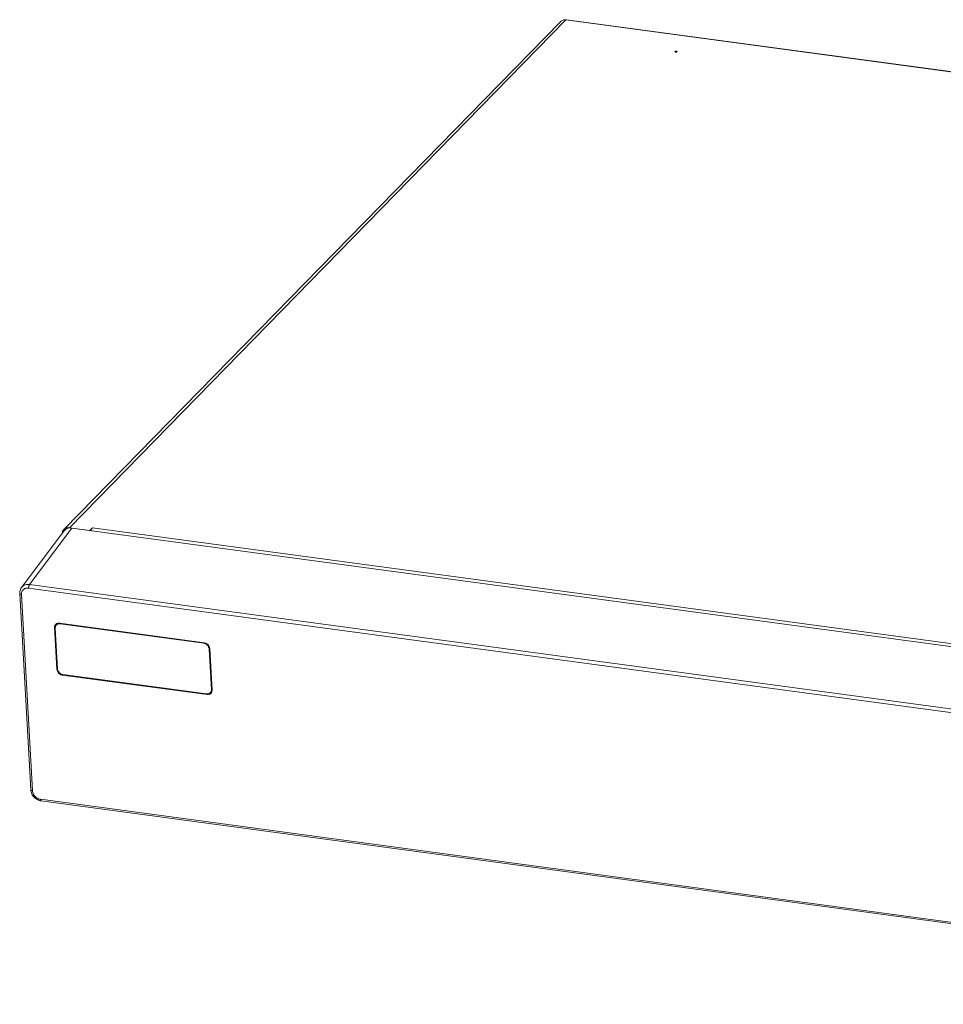
# Model space of a CAD drawing. Units: millimetres. Extents: x 227 to 333, y 227 to 276.
# Drawn here: x 227 to 274, y 227 to 276 of the extents above; entities that cross this region are included whole.
import ezdxf

# ---------------------------------------------------------------- set-up
doc = ezdxf.new("R2010")
doc.units = ezdxf.units.MM
doc.header["$MEASUREMENT"] = 0
doc.layers.add('Livello 1', color=7, linetype='Continuous', lineweight=0)

# ---------------------------------------------------------------- blocks, each defined once
blk = doc.blocks.new('Block_1')
at = {"layer": 'Livello 1', "color": 18, "lineweight": 0, "true_color": 0x000000}
for p, q in [((254.977, 276.102), (229.998, 250.545)), ((254.924, 276.105), (254.875, 276.102)), ((254.977, 276.102), (254.924, 276.105)), ((331.615, 265.747), (254.977, 276.102)), ((255.008, 276.116), (331.646, 265.761)), ((229.717, 250.457), (254.696, 276.014)), ((229.72, 250.373), (227.585, 247.532)), ((227.992, 247.687), (230.126, 250.527)), ((229.7, 250.437), (229.717, 250.457)), ((229.945, 250.548), (229.998, 250.545)), ((231.03, 250.405), (229.998, 250.545)), ((230.126, 250.527), (306.508, 240.207)), ((231.03, 250.405), (231.163, 250.542)), ((231.163, 250.542), (305.738, 240.466)), ((227.623, 247.361), (227.649, 247.399)), ((303.733, 237.267), (227.946, 247.506)), ((227.992, 247.687), (303.778, 237.448)), ((227.496, 247.226), (228.05, 237.36)), ((227.581, 247.177), (228.135, 237.311)), ((229.29, 245.554), (229.249, 245.522)), ((229.367, 243.417), (229.249, 245.522)), ((229.398, 243.445), (229.284, 245.485)), ((229.34, 245.646), (229.328, 245.633)), ((229.359, 245.666), (229.34, 245.646)), ((229.349, 245.655), (229.34, 245.646)), ((229.46, 245.705), (229.43, 245.699)), ((229.493, 245.741), (236.784, 244.756)), ((229.555, 245.733), (229.527, 245.705)), ((229.527, 245.705), (236.752, 244.728)), ((236.78, 244.757), (236.752, 244.728)), ((236.787, 244.721), (236.752, 244.728)), ((236.82, 244.71), (236.787, 244.721)), ((236.852, 244.696), (236.82, 244.71)), ((237, 244.539), (236.983, 244.571)), ((237.012, 244.507), (237, 244.539)), ((237.053, 244.467), (237.025, 244.439)), ((237.025, 244.439), (237.139, 242.399)), ((237.056, 244.467), (237.174, 242.362)), ((229.397, 243.447), (229.367, 243.417)), ((229.668, 243.157), (229.639, 243.128)), ((236.93, 242.142), (229.639, 243.128)), ((236.895, 242.179), (229.67, 243.155)), ((237.167, 242.428), (237.139, 242.399)), ((237.139, 242.365), (237.139, 242.399)), ((236.957, 242.179), (236.93, 242.142)), ((237.098, 242.253), (237.082, 242.237)), ((228.543, 236.877), (304.329, 226.637)), ((228.58, 236.794), (304.366, 226.555))]:
    blk.add_line(p, q, dxfattribs=at)
for points in [[(254.875, 276.102), (254.829, 276.092), (254.785, 276.076), (254.745, 276.054), (254.709, 276.027), (254.696, 276.014)], [(255.008, 276.116), (255.001, 276.116), (254.989, 276.111), (254.977, 276.102)], [(260.565, 274.497), (260.558, 274.492), (260.55, 274.488), (260.542, 274.485), (260.531, 274.482), (260.519, 274.481), (260.508, 274.48), (260.497, 274.481), (260.486, 274.482), (260.477, 274.484), (260.469, 274.487), (260.463, 274.491), (260.459, 274.496), (260.457, 274.5), (260.458, 274.505), (260.462, 274.511)], [(260.462, 274.511), (260.468, 274.516), (260.476, 274.52), (260.485, 274.523), (260.496, 274.525), (260.507, 274.527), (260.519, 274.528), (260.53, 274.527), (260.541, 274.526), (260.55, 274.524), (260.558, 274.52), (260.564, 274.516), (260.568, 274.512), (260.569, 274.507), (260.568, 274.502), (260.565, 274.497)], [(229.633, 250.257), (229.633, 250.266), (229.641, 250.314), (229.654, 250.358), (229.674, 250.399), (229.7, 250.437)], [(229.717, 250.457), (229.73, 250.47), (229.766, 250.497), (229.807, 250.519), (229.85, 250.535), (229.896, 250.545), (229.945, 250.548)], [(230.126, 250.527), (230.03, 250.531), (229.938, 250.517), (229.854, 250.485), (229.781, 250.437), (229.72, 250.373)], [(231.129, 250.494), (231.113, 250.465), (231.099, 250.432), (231.087, 250.397)], [(231.163, 250.542), (231.145, 250.52), (231.129, 250.494)], [(227.496, 247.226), (227.496, 247.282), (227.503, 247.338), (227.515, 247.391), (227.533, 247.441), (227.556, 247.488), (227.585, 247.532)], [(227.585, 247.532), (227.617, 247.569), (227.653, 247.602), (227.694, 247.63), (227.737, 247.653), (227.784, 247.671), (227.834, 247.683), (227.885, 247.69), (227.938, 247.692), (227.992, 247.687)], [(227.59, 247.276), (227.603, 247.32), (227.623, 247.361)], [(227.649, 247.399), (227.679, 247.431), (227.715, 247.459), (227.755, 247.481)], [(227.755, 247.481), (227.799, 247.497), (227.845, 247.506), (227.894, 247.509), (227.946, 247.506)], [(227.992, 247.687), (227.983, 247.675), (227.975, 247.66), (227.967, 247.642), (227.96, 247.622), (227.955, 247.6), (227.95, 247.577), (227.947, 247.553), (227.946, 247.529), (227.946, 247.506)], [(227.581, 247.177), (227.561, 247.18), (227.543, 247.185), (227.527, 247.192), (227.514, 247.199), (227.504, 247.208), (227.498, 247.217), (227.496, 247.226)], [(227.581, 247.177), (227.582, 247.228), (227.59, 247.276)], [(229.493, 245.741), (229.426, 245.742), (229.366, 245.725), (229.314, 245.691), (229.276, 245.644), (229.254, 245.586), (229.249, 245.522)], [(229.298, 245.58), (229.289, 245.55), (229.284, 245.518), (229.284, 245.485)], [(229.328, 245.633), (229.311, 245.607), (229.298, 245.58)], [(229.358, 245.721), (229.328, 245.67), (229.313, 245.611)], [(229.43, 245.699), (229.4, 245.688), (229.373, 245.673), (229.349, 245.655)], [(229.368, 245.675), (229.377, 245.683), (229.401, 245.701), (229.428, 245.716)], [(229.428, 245.716), (229.457, 245.727), (229.488, 245.733), (229.521, 245.735)], [(229.527, 245.705), (229.493, 245.707), (229.46, 245.705)], [(237.056, 244.467), (237.043, 244.534), (237.014, 244.599), (236.97, 244.657), (236.914, 244.705), (236.851, 244.739), (236.784, 244.756)], [(236.983, 244.571), (236.963, 244.601), (236.939, 244.629), (236.913, 244.654), (236.883, 244.677), (236.852, 244.696)], [(237.025, 244.439), (237.02, 244.473), (237.012, 244.507)], [(229.367, 243.417), (229.38, 243.35), (229.409, 243.285), (229.453, 243.227), (229.508, 243.179), (229.572, 243.145), (229.639, 243.128)], [(229.398, 243.445), (229.402, 243.411), (229.411, 243.377), (229.423, 243.345), (229.44, 243.313), (229.46, 243.283), (229.484, 243.255), (229.51, 243.229), (229.54, 243.207), (229.57, 243.188), (229.602, 243.173), (229.636, 243.162), (229.67, 243.155)], [(236.93, 242.142), (236.996, 242.142), (237.057, 242.159), (237.108, 242.192), (237.146, 242.24), (237.169, 242.297), (237.174, 242.362)], [(237.082, 242.237), (237.094, 242.251), (237.112, 242.277), (237.125, 242.304), (237.134, 242.334), (237.139, 242.365)], [(237.167, 242.428), (237.166, 242.394), (237.162, 242.362), (237.153, 242.333), (237.14, 242.305), (237.122, 242.28)], [(236.895, 242.179), (236.93, 242.177), (236.963, 242.179), (236.993, 242.185), (237.022, 242.196), (237.05, 242.211), (237.074, 242.229), (237.082, 242.237)], [(237.077, 242.213), (237.118, 242.23), (237.153, 242.254)], [(228.05, 237.36), (228.051, 237.353), (228.057, 237.344), (228.066, 237.335), (228.078, 237.327), (228.094, 237.32), (228.113, 237.315), (228.135, 237.311)], [(228.58, 236.794), (228.526, 236.804), (228.473, 236.82), (228.421, 236.84), (228.371, 236.865), (228.323, 236.895), (228.277, 236.929), (228.235, 236.967), (228.196, 237.009), (228.161, 237.054), (228.13, 237.101), (228.104, 237.151), (228.083, 237.202), (228.067, 237.254), (228.056, 237.307), (228.05, 237.36)], [(228.173, 237.16), (228.155, 237.208), (228.142, 237.259), (228.135, 237.311)], [(228.392, 236.927), (228.346, 236.955), (228.302, 236.988), (228.263, 237.026), (228.228, 237.067), (228.198, 237.113), (228.173, 237.16)], [(228.543, 236.877), (228.49, 236.888), (228.44, 236.905), (228.392, 236.927)], [(228.543, 236.877), (228.545, 236.857), (228.548, 236.839), (228.553, 236.823), (228.559, 236.811), (228.566, 236.801), (228.574, 236.796), (228.58, 236.794)]]:
    blk.add_lwpolyline(points, dxfattribs=at)
blk = doc.blocks.new('Block_0')
at = {"layer": 'Livello 1'}
blk.add_blockref('Block_1', (0, 0), dxfattribs=at)

msp = doc.modelspace()

# ---------------------------------------------------------------- block references
at = {"layer": 'Livello 1'}
msp.add_blockref('Block_0', (0, 0), dxfattribs=at)

doc.saveas('drawing.dxf')
